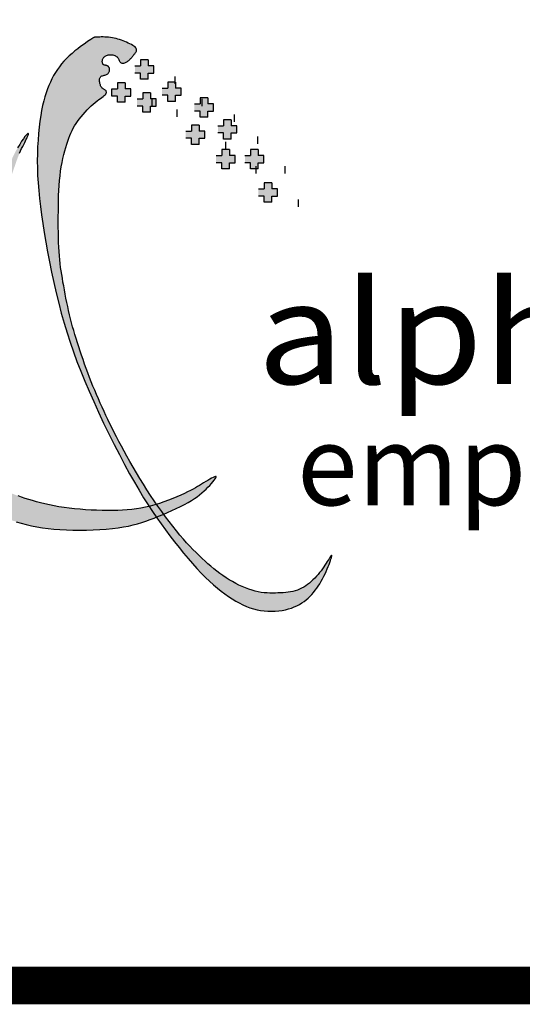
# Model space of a CAD drawing. Units: millimetres. Extents: x -4972 to 821, y 0 to 574.
# Drawn here: x -4797 to -4786, y 10 to 29 of the extents above; entities that cross this region are included whole.
import ezdxf

# ---------------------------------------------------------------- set-up
doc = ezdxf.new("R2010")
doc.units = ezdxf.units.MM
doc.header["$MEASUREMENT"] = 0
doc.layers.add('MEMBRETE', color=7, linetype='CONTINUOUS')
doc.styles.get("Standard").update_dxf_attribs({"font": 'ARIALN.TTF'})

msp = doc.modelspace()

# ---------------------------------------------------------------- hatches: boundary and pattern name
at = {"layer": 'MEMBRETE'}
for points in [[(-4794.932, 27.635), (-4794.9, 27.658), (-4794.87, 27.679), (-4794.845, 27.698), (-4794.823, 27.715), (-4794.806, 27.731), (-4794.793, 27.746), (-4794.786, 27.76), (-4794.782, 27.773), (-4794.782, 27.785), (-4794.784, 27.797), (-4794.789, 27.807), (-4794.796, 27.816), (-4794.804, 27.824), (-4794.814, 27.831), (-4794.823, 27.838), (-4794.833, 27.844), (-4794.851, 27.855), (-4794.87, 27.87), (-4794.886, 27.89), (-4794.9, 27.917), (-4794.91, 27.949), (-4794.916, 27.983), (-4794.919, 28.016), (-4794.917, 28.044), (-4794.909, 28.075), (-4794.889, 28.096), (-4794.866, 28.108), (-4794.842, 28.115), (-4794.826, 28.119), (-4794.81, 28.124), (-4794.794, 28.128), (-4794.78, 28.134), (-4794.766, 28.14), (-4794.755, 28.148), (-4794.745, 28.157), (-4794.738, 28.167), (-4794.731, 28.178), (-4794.726, 28.189), (-4794.723, 28.2), (-4794.721, 28.211), (-4794.719, 28.222), (-4794.719, 28.232), (-4794.719, 28.242), (-4794.721, 28.252), (-4794.723, 28.26), (-4794.726, 28.268), (-4794.729, 28.275), (-4794.733, 28.282), (-4794.737, 28.288), (-4794.742, 28.293), (-4794.748, 28.298), (-4794.754, 28.302), (-4794.76, 28.306), (-4794.766, 28.308), (-4794.773, 28.311), (-4794.78, 28.313), (-4794.787, 28.314), (-4794.792, 28.315), (-4794.819, 28.319), (-4794.841, 28.327), (-4794.856, 28.349), (-4794.863, 28.377), (-4794.863, 28.411), (-4794.853, 28.447), (-4794.836, 28.474), (-4794.816, 28.494), (-4794.788, 28.51), (-4794.755, 28.522), (-4794.719, 28.528), (-4794.681, 28.528), (-4794.643, 28.522), (-4794.607, 28.508), (-4794.576, 28.489), (-4794.553, 28.466), (-4794.538, 28.44), (-4794.528, 28.416), (-4794.522, 28.403), (-4794.516, 28.391), (-4794.508, 28.38), (-4794.499, 28.372), (-4794.489, 28.366), (-4794.476, 28.362), (-4794.462, 28.36), (-4794.448, 28.361), (-4794.432, 28.363), (-4794.417, 28.367), (-4794.401, 28.373), (-4794.386, 28.379), (-4794.372, 28.387), (-4794.359, 28.396), (-4794.346, 28.406), (-4794.334, 28.416), (-4794.322, 28.427), (-4794.31, 28.438), (-4794.299, 28.45), (-4794.289, 28.462), (-4794.278, 28.474), (-4794.268, 28.487), (-4794.257, 28.499), (-4794.247, 28.511), (-4794.237, 28.523), (-4794.228, 28.536), (-4794.218, 28.548), (-4794.209, 28.561), (-4794.2, 28.574), (-4794.192, 28.586), (-4794.185, 28.599), (-4794.181, 28.612), (-4794.179, 28.626), (-4794.18, 28.639), (-4794.186, 28.653), (-4794.196, 28.668), (-4794.212, 28.683), (-4794.232, 28.699), (-4794.256, 28.714), (-4794.283, 28.73), (-4794.313, 28.746), (-4794.345, 28.761), (-4794.379, 28.776), (-4794.413, 28.79), (-4794.448, 28.804), (-4794.483, 28.817), (-4794.518, 28.829), (-4794.554, 28.84), (-4794.59, 28.85), (-4794.626, 28.858), (-4794.663, 28.866), (-4794.701, 28.871), (-4794.739, 28.875), (-4794.777, 28.878), (-4794.814, 28.88), (-4794.849, 28.881), (-4794.883, 28.881), (-4794.913, 28.88), (-4794.94, 28.879), (-4794.963, 28.879), (-4794.981, 28.878), (-4794.994, 28.878), (-4795.004, 28.877), (-4795.011, 28.877), (-4795.016, 28.876), (-4795.02, 28.875), (-4795.023, 28.874), (-4795.027, 28.872), (-4795.031, 28.87), (-4795.037, 28.867), (-4795.046, 28.862), (-4795.058, 28.855), (-4795.074, 28.845), (-4795.095, 28.831), (-4795.123, 28.813), (-4795.157, 28.79), (-4795.198, 28.761), (-4795.245, 28.728), (-4795.297, 28.69), (-4795.352, 28.648), (-4795.409, 28.603), (-4795.467, 28.555), (-4795.523, 28.505), (-4795.578, 28.453), (-4795.628, 28.4), (-4795.675, 28.346), (-4795.719, 28.29), (-4795.759, 28.233), (-4795.797, 28.174), (-4795.833, 28.113), (-4795.866, 28.05), (-4795.897, 27.985), (-4795.927, 27.917), (-4795.955, 27.846), (-4795.982, 27.771), (-4796.007, 27.692), (-4796.03, 27.608), (-4796.052, 27.517), (-4796.072, 27.42), (-4796.09, 27.316), (-4796.106, 27.204), (-4796.121, 27.085), (-4796.134, 26.96), (-4796.144, 26.83), (-4796.152, 26.694), (-4796.157, 26.555), (-4796.158, 26.413), (-4796.157, 26.269), (-4796.152, 26.123), (-4796.143, 25.975), (-4796.131, 25.823), (-4796.116, 25.668), (-4796.097, 25.508), (-4796.075, 25.342), (-4796.049, 25.169), (-4796.02, 24.988), (-4795.988, 24.8), (-4795.953, 24.604), (-4795.915, 24.404), (-4795.873, 24.2), (-4795.829, 23.994), (-4795.782, 23.788), (-4795.732, 23.584), (-4795.68, 23.383), (-4795.624, 23.187), (-4795.566, 22.995), (-4795.505, 22.804), (-4795.439, 22.614), (-4795.369, 22.423), (-4795.294, 22.23), (-4795.214, 22.033), (-4795.127, 21.831), (-4795.035, 21.622), (-4794.938, 21.41), (-4794.837, 21.195), (-4794.733, 20.981), (-4794.629, 20.771), (-4794.524, 20.567), (-4794.421, 20.372), (-4794.321, 20.188), (-4794.225, 20.017), (-4794.132, 19.858), (-4794.042, 19.71), (-4793.953, 19.57), (-4793.932, 19.537), (-4793.912, 19.542), (-4793.82, 19.568), (-4793.782, 19.579), (-4793.828, 19.647), (-4793.902, 19.757), (-4793.975, 19.869), (-4794.046, 19.982), (-4794.116, 20.095), (-4794.184, 20.207), (-4794.249, 20.319), (-4794.312, 20.428), (-4794.372, 20.534), (-4794.429, 20.637), (-4794.482, 20.735), (-4794.533, 20.83), (-4794.58, 20.921), (-4794.626, 21.009), (-4794.669, 21.096), (-4794.711, 21.18), (-4794.751, 21.264), (-4794.79, 21.346), (-4794.829, 21.429), (-4794.867, 21.512), (-4794.905, 21.595), (-4794.942, 21.679), (-4794.978, 21.763), (-4795.014, 21.848), (-4795.05, 21.933), (-4795.084, 22.019), (-4795.119, 22.106), (-4795.152, 22.194), (-4795.185, 22.282), (-4795.217, 22.371), (-4795.247, 22.458), (-4795.277, 22.545), (-4795.306, 22.63), (-4795.334, 22.714), (-4795.36, 22.796), (-4795.385, 22.877), (-4795.409, 22.956), (-4795.432, 23.035), (-4795.454, 23.113), (-4795.475, 23.192), (-4795.495, 23.271), (-4795.515, 23.352), (-4795.534, 23.434), (-4795.552, 23.516), (-4795.57, 23.599), (-4795.587, 23.682), (-4795.603, 23.764), (-4795.618, 23.846), (-4795.633, 23.925), (-4795.647, 24.002), (-4795.659, 24.077), (-4795.671, 24.15), (-4795.683, 24.223), (-4795.693, 24.295), (-4795.702, 24.369), (-4795.71, 24.446), (-4795.717, 24.525), (-4795.724, 24.609), (-4795.729, 24.699), (-4795.733, 24.792), (-4795.736, 24.89), (-4795.738, 24.991), (-4795.74, 25.094), (-4795.74, 25.199), (-4795.74, 25.305), (-4795.739, 25.411), (-4795.738, 25.517), (-4795.736, 25.622), (-4795.733, 25.725), (-4795.728, 25.827), (-4795.722, 25.927), (-4795.715, 26.025), (-4795.706, 26.119), (-4795.694, 26.211), (-4795.681, 26.298), (-4795.666, 26.382), (-4795.649, 26.463), (-4795.631, 26.539), (-4795.612, 26.612), (-4795.592, 26.681), (-4795.572, 26.746), (-4795.551, 26.807), (-4795.531, 26.864), (-4795.51, 26.917), (-4795.488, 26.968), (-4795.465, 27.017), (-4795.441, 27.064), (-4795.415, 27.11), (-4795.387, 27.156), (-4795.356, 27.201), (-4795.322, 27.248), (-4795.286, 27.295), (-4795.247, 27.341), (-4795.207, 27.386), (-4795.166, 27.43), (-4795.125, 27.472), (-4795.084, 27.511), (-4795.044, 27.547), (-4795.005, 27.58), (-4794.967, 27.609)], [(-4793.835, 28.307), (-4793.948, 28.307), (-4793.948, 28.427), (-4794.101, 28.427), (-4794.101, 28.307), (-4794.214, 28.307), (-4794.214, 28.163), (-4794.101, 28.163), (-4794.101, 28.043), (-4793.948, 28.043), (-4793.948, 28.163), (-4793.835, 28.163)], [(-4794.405, 27.706), (-4794.292, 27.706), (-4794.292, 27.851), (-4794.405, 27.851), (-4794.405, 27.971), (-4794.558, 27.971), (-4794.558, 27.851), (-4794.671, 27.851), (-4794.671, 27.706), (-4794.558, 27.706), (-4794.558, 27.586), (-4794.405, 27.586)], [(-4793.293, 27.865), (-4793.406, 27.865), (-4793.406, 27.985), (-4793.558, 27.985), (-4793.558, 27.865), (-4793.672, 27.865), (-4793.672, 27.72), (-4793.558, 27.72), (-4793.558, 27.6), (-4793.406, 27.6), (-4793.406, 27.72), (-4793.293, 27.72)], [(-4793.792, 27.651), (-4793.906, 27.651), (-4793.906, 27.771), (-4794.058, 27.771), (-4794.058, 27.651), (-4794.171, 27.651), (-4794.171, 27.506), (-4794.058, 27.506), (-4794.058, 27.386), (-4793.906, 27.386), (-4793.906, 27.506), (-4793.792, 27.506)], [(-4792.65, 27.551), (-4792.764, 27.551), (-4792.764, 27.671), (-4792.916, 27.671), (-4792.916, 27.551), (-4793.029, 27.551), (-4793.029, 27.407), (-4792.916, 27.407), (-4792.916, 27.286), (-4792.764, 27.286), (-4792.764, 27.407), (-4792.65, 27.407)], [(-4792.822, 27.009), (-4792.935, 27.009), (-4792.935, 27.129), (-4793.087, 27.129), (-4793.087, 27.009), (-4793.201, 27.009), (-4793.201, 26.864), (-4793.087, 26.864), (-4793.087, 26.744), (-4792.935, 26.744), (-4792.935, 26.864), (-4792.822, 26.864)], [(-4792.183, 27.115), (-4792.296, 27.115), (-4792.296, 27.235), (-4792.448, 27.235), (-4792.448, 27.115), (-4792.561, 27.115), (-4792.561, 26.97), (-4792.448, 26.97), (-4792.448, 26.85), (-4792.296, 26.85), (-4792.296, 26.97), (-4792.183, 26.97)], [(-4792.218, 26.522), (-4792.332, 26.522), (-4792.332, 26.642), (-4792.484, 26.642), (-4792.484, 26.522), (-4792.597, 26.522), (-4792.597, 26.378), (-4792.484, 26.378), (-4792.484, 26.257), (-4792.332, 26.257), (-4792.332, 26.378), (-4792.218, 26.378)], [(-4791.643, 26.522), (-4791.757, 26.522), (-4791.757, 26.642), (-4791.909, 26.642), (-4791.909, 26.522), (-4792.022, 26.522), (-4792.022, 26.378), (-4791.909, 26.378), (-4791.909, 26.257), (-4791.757, 26.257), (-4791.757, 26.378), (-4791.643, 26.378)], [(-4791.374, 25.858), (-4791.487, 25.858), (-4791.487, 25.978), (-4791.639, 25.978), (-4791.639, 25.858), (-4791.753, 25.858), (-4791.753, 25.713), (-4791.639, 25.713), (-4791.639, 25.593), (-4791.487, 25.593), (-4791.487, 25.713), (-4791.374, 25.713)], [(-4792.967, 18.586), (-4793.089, 18.71), (-4793.217, 18.848), (-4793.351, 19.006), (-4793.494, 19.185), (-4793.642, 19.381), (-4793.787, 19.322), (-4793.78, 19.312), (-4793.693, 19.189), (-4793.605, 19.069), (-4793.516, 18.951), (-4793.426, 18.834), (-4793.335, 18.719), (-4793.244, 18.607), (-4793.154, 18.5), (-4793.065, 18.397), (-4792.977, 18.299), (-4792.891, 18.208), (-4792.808, 18.124), (-4792.727, 18.046), (-4792.648, 17.974), (-4792.571, 17.909), (-4792.496, 17.848), (-4792.422, 17.793), (-4792.349, 17.742), (-4792.277, 17.695), (-4792.206, 17.653), (-4792.135, 17.614), (-4792.064, 17.578), (-4791.993, 17.547), (-4791.923, 17.52), (-4791.852, 17.498), (-4791.781, 17.479), (-4791.709, 17.465), (-4791.636, 17.455), (-4791.563, 17.45), (-4791.491, 17.448), (-4791.419, 17.451), (-4791.349, 17.457), (-4791.281, 17.467), (-4791.215, 17.479), (-4791.153, 17.495), (-4791.094, 17.514), (-4791.038, 17.535), (-4790.985, 17.559), (-4790.936, 17.585), (-4790.889, 17.614), (-4790.845, 17.645), (-4790.803, 17.677), (-4790.763, 17.712), (-4790.725, 17.748), (-4790.689, 17.785), (-4790.655, 17.825), (-4790.622, 17.866), (-4790.591, 17.908), (-4790.56, 17.952), (-4790.532, 17.998), (-4790.504, 18.046), (-4790.477, 18.095), (-4790.451, 18.145), (-4790.426, 18.195), (-4790.403, 18.244), (-4790.382, 18.292), (-4790.363, 18.339), (-4790.345, 18.382), (-4790.33, 18.421), (-4790.318, 18.457), (-4790.308, 18.487), (-4790.3, 18.513), (-4790.296, 18.534), (-4790.293, 18.55), (-4790.293, 18.559), (-4790.296, 18.563), (-4790.301, 18.561), (-4790.309, 18.553), (-4790.319, 18.538), (-4790.331, 18.52), (-4790.422, 18.374), (-4790.522, 18.233), (-4790.651, 18.085), (-4790.794, 17.96), (-4790.953, 17.872), (-4791.107, 17.833), (-4791.25, 17.818), (-4791.43, 17.811), (-4791.588, 17.813), (-4791.761, 17.834), (-4791.943, 17.885), (-4792.14, 17.968), (-4792.334, 18.075), (-4792.517, 18.199), (-4792.668, 18.317), (-4792.817, 18.445)]]:
    msp.add_hatch(color=150, dxfattribs=at).paths.add_polyline_path(points)
h = msp.add_hatch(color=150, dxfattribs=at)
h.paths.add_polyline_path([(-4797.538, 21.955), (-4797.513, 22.03), (-4797.489, 22.108), (-4797.465, 22.187), (-4797.443, 22.269), (-4797.42, 22.353), (-4797.399, 22.437), (-4797.378, 22.522), (-4797.358, 22.606), (-4797.339, 22.689), (-4797.32, 22.771), (-4797.302, 22.85), (-4797.285, 22.927), (-4797.269, 23.002), (-4797.253, 23.075), (-4797.238, 23.146), (-4797.224, 23.214), (-4797.21, 23.281), (-4797.198, 23.347), (-4797.186, 23.411), (-4797.174, 23.474), (-4797.163, 23.537), (-4797.151, 23.602), (-4797.14, 23.67), (-4797.128, 23.741), (-4797.115, 23.817), (-4797.101, 23.899), (-4797.086, 23.987), (-4797.069, 24.081), (-4797.052, 24.179), (-4797.035, 24.281), (-4797.018, 24.386), (-4797, 24.492), (-4796.984, 24.598), (-4796.968, 24.704), (-4796.952, 24.807), (-4796.938, 24.909), (-4796.924, 25.009), (-4796.91, 25.107), (-4796.895, 25.203), (-4796.881, 25.296), (-4796.865, 25.387), (-4796.848, 25.475), (-4796.83, 25.56), (-4796.811, 25.643), (-4796.79, 25.723), (-4796.769, 25.801), (-4796.747, 25.876), (-4796.725, 25.949), (-4796.703, 26.021), (-4796.681, 26.09), (-4796.659, 26.158), (-4796.638, 26.223), (-4796.616, 26.286), (-4796.595, 26.348), (-4796.575, 26.407), (-4796.554, 26.463), (-4796.533, 26.517), (-4796.512, 26.568), (-4796.491, 26.616), (-4796.47, 26.661), (-4796.449, 26.703), (-4796.429, 26.743), (-4796.41, 26.78), (-4796.393, 26.814), (-4796.377, 26.846), (-4796.363, 26.875), (-4796.351, 26.902), (-4796.343, 26.924), (-4796.337, 26.943), (-4796.335, 26.955), (-4796.338, 26.961), (-4796.346, 26.959), (-4796.359, 26.949), (-4796.378, 26.928), (-4796.404, 26.897), (-4796.435, 26.855), (-4796.47, 26.804), (-4796.509, 26.744), (-4796.55, 26.676), (-4796.591, 26.601), (-4796.633, 26.519), (-4796.673, 26.432), (-4796.711, 26.339), (-4796.748, 26.24), (-4796.783, 26.134), (-4796.817, 26.021), (-4796.851, 25.9), (-4796.886, 25.769), (-4796.922, 25.629), (-4796.958, 25.478), (-4796.997, 25.316), (-4797.038, 25.145), (-4797.08, 24.967), (-4797.123, 24.785), (-4797.166, 24.6), (-4797.21, 24.416), (-4797.255, 24.233), (-4797.299, 24.055), (-4797.343, 23.883), (-4797.386, 23.718), (-4797.43, 23.558), (-4797.473, 23.404), (-4797.516, 23.255), (-4797.559, 23.109), (-4797.602, 22.967), (-4797.646, 22.829), (-4797.69, 22.693), (-4797.735, 22.559), (-4797.781, 22.428), (-4797.828, 22.299), (-4797.876, 22.172), (-4797.926, 22.046), (-4797.978, 21.922), (-4798.032, 21.799), (-4798.088, 21.677), (-4798.147, 21.556), (-4798.207, 21.438), (-4798.269, 21.321), (-4798.333, 21.208), (-4798.398, 21.097), (-4798.464, 20.99), (-4798.499, 20.935), (-4798.483, 20.922), (-4798.394, 20.85), (-4798.312, 20.787), (-4798.241, 20.732), (-4798.178, 20.686), (-4798.176, 20.684), (-4798.123, 20.76), (-4798.06, 20.851), (-4798.003, 20.939), (-4797.951, 21.024), (-4797.905, 21.104), (-4797.864, 21.181), (-4797.826, 21.255), (-4797.791, 21.327), (-4797.76, 21.398), (-4797.729, 21.467), (-4797.701, 21.535), (-4797.672, 21.603), (-4797.644, 21.672), (-4797.617, 21.741), (-4797.59, 21.811), (-4797.564, 21.882)])
h.paths.add_polyline_path([(-4798.599, 20.787), (-4798.531, 20.886), (-4798.499, 20.935), (-4798.58, 20.999), (-4798.683, 21.08), (-4798.789, 21.163), (-4798.898, 21.246), (-4799.008, 21.327), (-4799.118, 21.404), (-4799.225, 21.475), (-4799.331, 21.54), (-4799.435, 21.601), (-4799.538, 21.657), (-4799.639, 21.709), (-4799.741, 21.758), (-4799.841, 21.803), (-4799.942, 21.847), (-4800.043, 21.888), (-4800.144, 21.927), (-4800.246, 21.965), (-4800.348, 22), (-4800.449, 22.033), (-4800.552, 22.064), (-4800.654, 22.092), (-4800.757, 22.118), (-4800.859, 22.142), (-4800.962, 22.163), (-4801.065, 22.182), (-4801.166, 22.198), (-4801.267, 22.211), (-4801.367, 22.222), (-4801.465, 22.229), (-4801.561, 22.233), (-4801.655, 22.235), (-4801.747, 22.232), (-4801.837, 22.227), (-4801.926, 22.217), (-4802.013, 22.202), (-4802.099, 22.184), (-4802.183, 22.16), (-4802.267, 22.131), (-4802.351, 22.096), (-4802.433, 22.057), (-4802.513, 22.012), (-4802.593, 21.962), (-4802.67, 21.908), (-4802.745, 21.849), (-4802.817, 21.786), (-4802.886, 21.719), (-4802.953, 21.648), (-4803.015, 21.574), (-4803.075, 21.498), (-4803.131, 21.421), (-4803.183, 21.344), (-4803.231, 21.266), (-4803.276, 21.191), (-4803.316, 21.117), (-4803.353, 21.046), (-4803.385, 20.977), (-4803.414, 20.908), (-4803.44, 20.84), (-4803.462, 20.771), (-4803.482, 20.699), (-4803.5, 20.624), (-4803.516, 20.545), (-4803.53, 20.46), (-4803.541, 20.371), (-4803.55, 20.277), (-4803.556, 20.179), (-4803.559, 20.076), (-4803.558, 19.97), (-4803.553, 19.86), (-4803.543, 19.747), (-4803.529, 19.631), (-4803.51, 19.514), (-4803.487, 19.397), (-4803.461, 19.281), (-4803.432, 19.168), (-4803.399, 19.06), (-4803.365, 18.957), (-4803.329, 18.862), (-4803.292, 18.775), (-4803.253, 18.696), (-4803.212, 18.624), (-4803.169, 18.557), (-4803.124, 18.494), (-4803.076, 18.435), (-4803.026, 18.378), (-4802.973, 18.321), (-4802.917, 18.265), (-4802.859, 18.21), (-4802.798, 18.155), (-4802.735, 18.103), (-4802.67, 18.053), (-4802.605, 18.006), (-4802.539, 17.963), (-4802.473, 17.924), (-4802.406, 17.89), (-4802.34, 17.861), (-4802.273, 17.836), (-4802.205, 17.816), (-4802.136, 17.8), (-4802.066, 17.788), (-4801.994, 17.78), (-4801.92, 17.776), (-4801.843, 17.775), (-4801.765, 17.777), (-4801.687, 17.783), (-4801.608, 17.791), (-4801.53, 17.801), (-4801.453, 17.814), (-4801.379, 17.829), (-4801.307, 17.846), (-4801.24, 17.864), (-4801.175, 17.885), (-4801.112, 17.908), (-4801.049, 17.933), (-4800.987, 17.961), (-4800.924, 17.992), (-4800.859, 18.027), (-4800.79, 18.065), (-4800.718, 18.108), (-4800.643, 18.154), (-4800.565, 18.204), (-4800.485, 18.256), (-4800.405, 18.312), (-4800.323, 18.369), (-4800.242, 18.429), (-4800.162, 18.49), (-4800.084, 18.553), (-4800.007, 18.617), (-4799.932, 18.682), (-4799.859, 18.747), (-4799.787, 18.813), (-4799.718, 18.879), (-4799.651, 18.945), (-4799.586, 19.01), (-4799.523, 19.076), (-4799.461, 19.141), (-4799.401, 19.206), (-4799.341, 19.271), (-4799.282, 19.338), (-4799.222, 19.405), (-4799.162, 19.474), (-4799.1, 19.544), (-4799.037, 19.617), (-4798.973, 19.691), (-4798.907, 19.768), (-4798.839, 19.847), (-4798.77, 19.929), (-4798.7, 20.013), (-4798.628, 20.1), (-4798.555, 20.19), (-4798.52, 20.234), (-4798.581, 20.28), (-4798.666, 20.347), (-4798.747, 20.413), (-4798.824, 20.477), (-4798.833, 20.484), (-4798.907, 20.396), (-4799, 20.292), (-4799.102, 20.181), (-4799.214, 20.061), (-4799.336, 19.933), (-4799.469, 19.797), (-4799.61, 19.657), (-4799.756, 19.515), (-4799.907, 19.375), (-4800.059, 19.238), (-4800.212, 19.108), (-4800.363, 18.987), (-4800.511, 18.878), (-4800.654, 18.78), (-4800.794, 18.694), (-4800.93, 18.618), (-4801.061, 18.552), (-4801.187, 18.495), (-4801.308, 18.448), (-4801.423, 18.408), (-4801.534, 18.377), (-4801.639, 18.352), (-4801.741, 18.335), (-4801.839, 18.325), (-4801.935, 18.321), (-4802.03, 18.322), (-4802.124, 18.33), (-4802.218, 18.343), (-4802.312, 18.361), (-4802.406, 18.383), (-4802.499, 18.41), (-4802.588, 18.44), (-4802.674, 18.473), (-4802.754, 18.508), (-4802.828, 18.546), (-4802.894, 18.585), (-4802.952, 18.626), (-4803.002, 18.668), (-4803.046, 18.712), (-4803.085, 18.76), (-4803.119, 18.811), (-4803.151, 18.865), (-4803.181, 18.925), (-4803.21, 18.989), (-4803.241, 19.06), (-4803.271, 19.136), (-4803.301, 19.217), (-4803.33, 19.304), (-4803.356, 19.395), (-4803.381, 19.491), (-4803.402, 19.591), (-4803.42, 19.695), (-4803.433, 19.803), (-4803.442, 19.914), (-4803.447, 20.025), (-4803.448, 20.137), (-4803.444, 20.246), (-4803.437, 20.353), (-4803.426, 20.455), (-4803.411, 20.552), (-4803.393, 20.641), (-4803.37, 20.724), (-4803.344, 20.802), (-4803.312, 20.874), (-4803.276, 20.943), (-4803.234, 21.007), (-4803.187, 21.07), (-4803.134, 21.13), (-4803.074, 21.189), (-4803.008, 21.247), (-4802.936, 21.302), (-4802.858, 21.355), (-4802.774, 21.404), (-4802.684, 21.45), (-4802.588, 21.492), (-4802.487, 21.529), (-4802.38, 21.56), (-4802.268, 21.587), (-4802.15, 21.608), (-4802.028, 21.624), (-4801.901, 21.635), (-4801.769, 21.64), (-4801.632, 21.64), (-4801.491, 21.635), (-4801.347, 21.625), (-4801.199, 21.609), (-4801.05, 21.588), (-4800.9, 21.563), (-4800.75, 21.532), (-4800.603, 21.496), (-4800.459, 21.456), (-4800.319, 21.411), (-4800.184, 21.361), (-4800.056, 21.307), (-4799.933, 21.251), (-4799.817, 21.193), (-4799.708, 21.133), (-4799.607, 21.074), (-4799.512, 21.016), (-4799.426, 20.959), (-4799.348, 20.905), (-4799.277, 20.853), (-4799.21, 20.802), (-4799.147, 20.751), (-4799.086, 20.7), (-4799.024, 20.648), (-4798.961, 20.594), (-4798.895, 20.537), (-4798.833, 20.484), (-4798.822, 20.497), (-4798.744, 20.594), (-4798.67, 20.69)])
h.paths.add_polyline_path([(-4798.666, 20.347), (-4798.581, 20.28), (-4798.52, 20.234), (-4798.481, 20.283), (-4798.406, 20.378), (-4798.332, 20.474), (-4798.26, 20.57), (-4798.19, 20.666), (-4798.176, 20.684), (-4798.241, 20.732), (-4798.312, 20.787), (-4798.394, 20.85), (-4798.483, 20.922), (-4798.499, 20.935), (-4798.531, 20.886), (-4798.599, 20.787), (-4798.67, 20.69), (-4798.744, 20.594), (-4798.822, 20.497), (-4798.833, 20.484), (-4798.824, 20.477), (-4798.747, 20.413)])
h.paths.add_polyline_path([(-4797.729, 20.381), (-4797.784, 20.419), (-4797.837, 20.455), (-4797.887, 20.489), (-4797.934, 20.52), (-4797.979, 20.549), (-4798.024, 20.579), (-4798.072, 20.611), (-4798.122, 20.646), (-4798.176, 20.684), (-4798.19, 20.666), (-4798.26, 20.57), (-4798.332, 20.474), (-4798.406, 20.378), (-4798.481, 20.283), (-4798.52, 20.234), (-4798.49, 20.211), (-4798.394, 20.141), (-4798.294, 20.071), (-4798.189, 20.002), (-4798.079, 19.934), (-4797.966, 19.867), (-4797.85, 19.802), (-4797.734, 19.739), (-4797.617, 19.679), (-4797.5, 19.62), (-4797.387, 19.565), (-4797.276, 19.512), (-4797.169, 19.463), (-4797.067, 19.417), (-4796.966, 19.374), (-4796.868, 19.334), (-4796.771, 19.297), (-4796.674, 19.263), (-4796.577, 19.231), (-4796.478, 19.202), (-4796.377, 19.176), (-4796.274, 19.152), (-4796.168, 19.131), (-4796.058, 19.112), (-4795.945, 19.096), (-4795.828, 19.084), (-4795.707, 19.074), (-4795.58, 19.067), (-4795.45, 19.063), (-4795.316, 19.061), (-4795.181, 19.063), (-4795.046, 19.068), (-4794.913, 19.075), (-4794.785, 19.084), (-4794.662, 19.096), (-4794.547, 19.111), (-4794.44, 19.127), (-4794.342, 19.146), (-4794.25, 19.167), (-4794.162, 19.19), (-4794.078, 19.216), (-4793.995, 19.243), (-4793.913, 19.273), (-4793.829, 19.305), (-4793.787, 19.322), (-4793.866, 19.438), (-4793.932, 19.537), (-4794.003, 19.52), (-4794.093, 19.502), (-4794.184, 19.488), (-4794.274, 19.476), (-4794.366, 19.467), (-4794.46, 19.461), (-4794.556, 19.457), (-4794.656, 19.455), (-4794.76, 19.455), (-4794.867, 19.456), (-4794.976, 19.459), (-4795.086, 19.464), (-4795.197, 19.47), (-4795.307, 19.479), (-4795.416, 19.489), (-4795.523, 19.501), (-4795.626, 19.515), (-4795.727, 19.531), (-4795.823, 19.548), (-4795.917, 19.567), (-4796.007, 19.587), (-4796.093, 19.608), (-4796.176, 19.629), (-4796.255, 19.651), (-4796.33, 19.674), (-4796.402, 19.697), (-4796.472, 19.72), (-4796.541, 19.745), (-4796.609, 19.771), (-4796.677, 19.799), (-4796.745, 19.828), (-4796.815, 19.86), (-4796.888, 19.894), (-4796.962, 19.929), (-4797.037, 19.967), (-4797.112, 20.006), (-4797.188, 20.046), (-4797.262, 20.088), (-4797.336, 20.13), (-4797.408, 20.172), (-4797.477, 20.215), (-4797.544, 20.258), (-4797.608, 20.3), (-4797.67, 20.341)])
h = msp.add_hatch(color=150, dxfattribs=at)
h.paths.add_polyline_path([(-4793.307, 19.532), (-4793.229, 19.573), (-4793.156, 19.613), (-4793.089, 19.652), (-4793.029, 19.691), (-4792.974, 19.73), (-4792.924, 19.768), (-4792.878, 19.806), (-4792.836, 19.844), (-4792.797, 19.882), (-4792.759, 19.919), (-4792.724, 19.956), (-4792.69, 19.992), (-4792.66, 20.026), (-4792.635, 20.056), (-4792.615, 20.083), (-4792.601, 20.105), (-4792.595, 20.121), (-4792.598, 20.13), (-4792.609, 20.131), (-4792.629, 20.125), (-4792.655, 20.114), (-4792.688, 20.097), (-4792.724, 20.077), (-4792.763, 20.055), (-4792.804, 20.03), (-4792.845, 20.005), (-4792.885, 19.98), (-4792.925, 19.956), (-4792.966, 19.931), (-4793.01, 19.906), (-4793.056, 19.88), (-4793.108, 19.853), (-4793.164, 19.824), (-4793.228, 19.794), (-4793.298, 19.762), (-4793.376, 19.728), (-4793.458, 19.694), (-4793.545, 19.66), (-4793.635, 19.628), (-4793.727, 19.596), (-4793.782, 19.579), (-4793.754, 19.539), (-4793.679, 19.434), (-4793.641, 19.381), (-4793.565, 19.414), (-4793.477, 19.452), (-4793.39, 19.492)])
h.paths.add_polyline_path([(-4793.787, 19.322), (-4793.742, 19.34), (-4793.654, 19.376), (-4793.641, 19.381), (-4793.679, 19.434), (-4793.754, 19.539), (-4793.782, 19.579), (-4793.82, 19.568), (-4793.912, 19.542), (-4793.932, 19.537), (-4793.866, 19.438)])

# ---------------------------------------------------------------- linework, layer by layer
at = {"layer": 'MEMBRETE', "color": 150}
for p, q in [((-4794.101, 28.427), (-4794.101, 28.307)), ((-4793.948, 28.427), (-4794.101, 28.427)), ((-4793.948, 28.427), (-4793.948, 28.307)), ((-4794.214, 28.307), (-4794.101, 28.307)), ((-4793.835, 28.307), (-4793.948, 28.307)), ((-4793.835, 28.163), (-4793.835, 28.307)), ((-4794.101, 28.163), (-4794.214, 28.163)), ((-4794.101, 28.043), (-4794.101, 28.163)), ((-4793.948, 28.043), (-4794.101, 28.043)), ((-4793.948, 28.043), (-4793.948, 28.163)), ((-4793.948, 28.163), (-4793.835, 28.163)), ((-4793.415, 27.949), (-4793.415, 28.093)), ((-4794.671, 27.706), (-4794.671, 27.851)), ((-4794.671, 27.851), (-4794.558, 27.851)), ((-4794.558, 27.971), (-4794.558, 27.851)), ((-4794.405, 27.971), (-4794.558, 27.971)), ((-4794.405, 27.971), (-4794.405, 27.851)), ((-4794.292, 27.851), (-4794.405, 27.851)), ((-4794.292, 27.706), (-4794.292, 27.851)), ((-4793.672, 27.865), (-4793.558, 27.865)), ((-4793.558, 27.985), (-4793.558, 27.865)), ((-4793.406, 27.985), (-4793.558, 27.985)), ((-4793.406, 27.985), (-4793.406, 27.865)), ((-4793.293, 27.865), (-4793.406, 27.865)), ((-4793.293, 27.72), (-4793.293, 27.865)), ((-4794.558, 27.706), (-4794.671, 27.706)), ((-4794.558, 27.586), (-4794.558, 27.706)), ((-4794.405, 27.586), (-4794.405, 27.706)), ((-4794.405, 27.706), (-4794.292, 27.706)), ((-4794.171, 27.651), (-4794.058, 27.651)), ((-4794.058, 27.771), (-4794.058, 27.651)), ((-4793.906, 27.771), (-4794.058, 27.771)), ((-4793.906, 27.771), (-4793.906, 27.651)), ((-4793.792, 27.651), (-4793.906, 27.651)), ((-4793.871, 27.492), (-4793.871, 27.637)), ((-4793.792, 27.506), (-4793.792, 27.651)), ((-4793.558, 27.72), (-4793.672, 27.72)), ((-4793.558, 27.6), (-4793.558, 27.72)), ((-4793.406, 27.6), (-4793.406, 27.72)), ((-4793.406, 27.72), (-4793.293, 27.72)), ((-4792.916, 27.671), (-4792.916, 27.551)), ((-4792.764, 27.671), (-4792.916, 27.671)), ((-4792.872, 27.506), (-4792.872, 27.651)), ((-4792.764, 27.671), (-4792.764, 27.551)), ((-4794.405, 27.586), (-4794.558, 27.586)), ((-4794.058, 27.506), (-4794.171, 27.506)), ((-4794.058, 27.386), (-4794.058, 27.506)), ((-4793.906, 27.386), (-4793.906, 27.506)), ((-4793.906, 27.506), (-4793.792, 27.506)), ((-4793.406, 27.6), (-4793.558, 27.6)), ((-4793.029, 27.551), (-4792.916, 27.551)), ((-4792.65, 27.551), (-4792.764, 27.551)), ((-4792.65, 27.407), (-4792.65, 27.551)), ((-4793.906, 27.386), (-4794.058, 27.386)), ((-4793.372, 27.292), (-4793.372, 27.437)), ((-4792.916, 27.407), (-4793.029, 27.407)), ((-4792.916, 27.286), (-4792.916, 27.407)), ((-4792.764, 27.286), (-4792.916, 27.286)), ((-4792.764, 27.286), (-4792.764, 27.407)), ((-4792.764, 27.407), (-4792.65, 27.407)), ((-4792.23, 27.193), (-4792.23, 27.337)), ((-4793.087, 27.129), (-4793.087, 27.009)), ((-4792.935, 27.129), (-4793.087, 27.129)), ((-4792.935, 27.129), (-4792.935, 27.009)), ((-4792.561, 27.115), (-4792.448, 27.115)), ((-4792.448, 27.235), (-4792.448, 27.115)), ((-4792.296, 27.235), (-4792.448, 27.235)), ((-4792.296, 27.235), (-4792.296, 27.115)), ((-4792.183, 27.115), (-4792.296, 27.115)), ((-4792.183, 26.97), (-4792.183, 27.115)), ((-4793.201, 27.009), (-4793.087, 27.009)), ((-4793.087, 26.864), (-4793.201, 26.864)), ((-4793.087, 26.744), (-4793.087, 26.864)), ((-4792.822, 27.009), (-4792.935, 27.009)), ((-4792.935, 26.744), (-4792.935, 26.864)), ((-4792.935, 26.864), (-4792.822, 26.864)), ((-4792.822, 26.864), (-4792.822, 27.009)), ((-4792.448, 26.97), (-4792.561, 26.97)), ((-4792.448, 26.85), (-4792.448, 26.97)), ((-4792.296, 26.85), (-4792.296, 26.97)), ((-4792.296, 26.97), (-4792.183, 26.97)), ((-4791.762, 26.756), (-4791.762, 26.901)), ((-4792.935, 26.744), (-4793.087, 26.744)), ((-4792.296, 26.85), (-4792.448, 26.85)), ((-4792.401, 26.65), (-4792.401, 26.795)), ((-4792.597, 26.522), (-4792.484, 26.522)), ((-4792.484, 26.642), (-4792.484, 26.522)), ((-4792.332, 26.642), (-4792.484, 26.642)), ((-4792.332, 26.642), (-4792.332, 26.522)), ((-4792.218, 26.522), (-4792.332, 26.522)), ((-4792.218, 26.378), (-4792.218, 26.522)), ((-4792.022, 26.522), (-4791.909, 26.522)), ((-4791.909, 26.642), (-4791.909, 26.522)), ((-4791.757, 26.642), (-4791.909, 26.642)), ((-4791.757, 26.642), (-4791.757, 26.522)), ((-4791.643, 26.522), (-4791.757, 26.522)), ((-4791.643, 26.378), (-4791.643, 26.522)), ((-4792.484, 26.378), (-4792.597, 26.378)), ((-4792.484, 26.257), (-4792.484, 26.378)), ((-4792.332, 26.257), (-4792.332, 26.378)), ((-4792.332, 26.378), (-4792.218, 26.378)), ((-4791.909, 26.378), (-4792.022, 26.378)), ((-4791.909, 26.257), (-4791.909, 26.378)), ((-4791.798, 26.164), (-4791.798, 26.308)), ((-4791.757, 26.257), (-4791.757, 26.378)), ((-4791.757, 26.378), (-4791.643, 26.378)), ((-4791.223, 26.164), (-4791.223, 26.308)), ((-4792.332, 26.257), (-4792.484, 26.257)), ((-4791.757, 26.257), (-4791.909, 26.257)), ((-4791.639, 25.978), (-4791.639, 25.858)), ((-4791.487, 25.978), (-4791.639, 25.978)), ((-4791.487, 25.978), (-4791.487, 25.858)), ((-4791.753, 25.858), (-4791.639, 25.858)), ((-4791.639, 25.713), (-4791.753, 25.713)), ((-4791.639, 25.593), (-4791.639, 25.713)), ((-4791.374, 25.858), (-4791.487, 25.858)), ((-4791.487, 25.593), (-4791.487, 25.713)), ((-4791.487, 25.713), (-4791.374, 25.713)), ((-4791.374, 25.713), (-4791.374, 25.858)), ((-4791.487, 25.593), (-4791.639, 25.593)), ((-4790.953, 25.499), (-4790.953, 25.644))]:
    msp.add_line(p, q, dxfattribs=at)
at = {"layer": 'MEMBRETE', "color": 7, "const_width": 0.75, "flags": 128}
msp.add_lwpolyline([(-4968.833, 10), (-4199.333, 10), (-4199.333, 564), (-4968.833, 564)], close=True, dxfattribs=at)
at = {"layer": 'MEMBRETE'}
msp.add_lwpolyline([(-4968.833, 10), (-4199.333, 10), (-4199.333, 33.881), (-4968.833, 33.881)], close=True, dxfattribs=at)
at = {"layer": 'MEMBRETE', "color": 150}
msp.add_lwpolyline([(-4795.157, 28.79), (-4795.198, 28.761), (-4795.245, 28.728), (-4795.297, 28.69), (-4795.352, 28.648), (-4795.409, 28.603), (-4795.467, 28.555), (-4795.523, 28.505), (-4795.578, 28.453), (-4795.628, 28.4), (-4795.675, 28.346), (-4795.719, 28.29), (-4795.759, 28.233), (-4795.797, 28.174), (-4795.833, 28.113), (-4795.866, 28.05), (-4795.897, 27.985), (-4795.927, 27.917), (-4795.955, 27.846), (-4795.982, 27.771), (-4796.007, 27.692), (-4796.03, 27.608), (-4796.052, 27.517), (-4796.072, 27.42), (-4796.09, 27.316), (-4796.106, 27.204), (-4796.121, 27.085), (-4796.134, 26.96), (-4796.144, 26.83), (-4796.152, 26.694), (-4796.157, 26.555), (-4796.158, 26.413), (-4796.157, 26.269), (-4796.152, 26.123), (-4796.143, 25.975), (-4796.131, 25.823), (-4796.116, 25.668), (-4796.097, 25.508), (-4796.075, 25.342), (-4796.049, 25.169), (-4796.02, 24.988), (-4795.988, 24.8), (-4795.953, 24.604), (-4795.915, 24.404), (-4795.873, 24.2), (-4795.829, 23.994), (-4795.782, 23.788), (-4795.732, 23.584), (-4795.68, 23.383), (-4795.624, 23.187), (-4795.566, 22.995), (-4795.505, 22.804), (-4795.439, 22.614), (-4795.369, 22.423), (-4795.294, 22.23), (-4795.214, 22.033), (-4795.127, 21.831), (-4795.035, 21.622), (-4794.938, 21.41), (-4794.837, 21.195), (-4794.733, 20.981), (-4794.629, 20.771), (-4794.524, 20.567), (-4794.421, 20.372), (-4794.321, 20.188), (-4794.225, 20.017), (-4794.132, 19.858), (-4794.042, 19.71), (-4793.953, 19.57), (-4793.866, 19.438), (-4793.78, 19.312), (-4793.693, 19.189), (-4793.605, 19.069), (-4793.516, 18.951), (-4793.426, 18.834), (-4793.335, 18.719), (-4793.244, 18.607), (-4793.154, 18.5), (-4793.065, 18.397), (-4792.977, 18.299), (-4792.891, 18.208), (-4792.808, 18.124), (-4792.727, 18.046), (-4792.648, 17.974), (-4792.571, 17.909), (-4792.496, 17.848), (-4792.422, 17.793), (-4792.349, 17.742), (-4792.277, 17.695), (-4792.206, 17.653), (-4792.135, 17.614), (-4792.064, 17.578), (-4791.993, 17.547), (-4791.923, 17.52), (-4791.852, 17.498), (-4791.781, 17.479), (-4791.709, 17.465), (-4791.636, 17.455), (-4791.563, 17.45), (-4791.491, 17.448), (-4791.419, 17.451), (-4791.349, 17.457), (-4791.281, 17.467), (-4791.215, 17.479), (-4791.153, 17.495), (-4791.094, 17.514), (-4791.038, 17.535), (-4790.985, 17.559), (-4790.936, 17.585), (-4790.889, 17.614), (-4790.845, 17.645), (-4790.803, 17.677), (-4790.763, 17.712), (-4790.725, 17.748), (-4790.689, 17.785), (-4790.655, 17.825), (-4790.622, 17.866), (-4790.591, 17.908), (-4790.56, 17.952), (-4790.532, 17.998), (-4790.504, 18.046), (-4790.477, 18.095), (-4790.451, 18.145), (-4790.426, 18.195), (-4790.403, 18.244), (-4790.382, 18.292), (-4790.363, 18.339), (-4790.345, 18.382), (-4790.33, 18.421), (-4790.318, 18.457), (-4790.308, 18.487), (-4790.3, 18.513), (-4790.296, 18.534), (-4790.293, 18.55), (-4790.293, 18.559), (-4790.296, 18.563), (-4790.301, 18.561), (-4790.309, 18.553), (-4790.319, 18.538), (-4790.332, 18.519), (-4790.347, 18.495), (-4790.364, 18.468), (-4790.383, 18.437), (-4790.404, 18.404), (-4790.427, 18.369), (-4790.452, 18.332), (-4790.478, 18.295), (-4790.506, 18.257), (-4790.536, 18.22), (-4790.566, 18.182), (-4790.599, 18.145), (-4790.632, 18.109), (-4790.666, 18.074), (-4790.701, 18.041), (-4790.737, 18.01), (-4790.774, 17.98), (-4790.812, 17.953), (-4790.851, 17.928), (-4790.892, 17.906), (-4790.934, 17.886), (-4790.976, 17.869), (-4791.021, 17.855), (-4791.066, 17.844), (-4791.113, 17.835), (-4791.161, 17.828), (-4791.21, 17.822), (-4791.26, 17.818), (-4791.311, 17.816), (-4791.364, 17.813), (-4791.416, 17.812), (-4791.47, 17.811), (-4791.525, 17.812), (-4791.582, 17.814), (-4791.639, 17.819), (-4791.697, 17.826), (-4791.757, 17.836), (-4791.819, 17.85), (-4791.881, 17.867), (-4791.945, 17.889), (-4792.01, 17.913), (-4792.075, 17.941), (-4792.141, 17.971), (-4792.206, 18.004), (-4792.27, 18.04), (-4792.334, 18.078), (-4792.397, 18.117), (-4792.459, 18.159), (-4792.52, 18.202), (-4792.58, 18.248), (-4792.639, 18.295), (-4792.699, 18.344), (-4792.758, 18.394), (-4792.817, 18.447), (-4792.876, 18.501), (-4792.936, 18.557), (-4792.996, 18.616), (-4793.057, 18.677), (-4793.12, 18.743), (-4793.184, 18.812), (-4793.249, 18.887), (-4793.317, 18.966), (-4793.387, 19.05), (-4793.458, 19.14), (-4793.531, 19.234), (-4793.605, 19.332), (-4793.679, 19.434), (-4793.754, 19.539), (-4793.828, 19.647), (-4793.902, 19.757), (-4793.975, 19.869), (-4794.046, 19.982), (-4794.116, 20.095), (-4794.184, 20.207), (-4794.249, 20.319), (-4794.312, 20.428), (-4794.372, 20.534), (-4794.429, 20.637), (-4794.482, 20.735), (-4794.533, 20.83), (-4794.58, 20.921), (-4794.626, 21.009), (-4794.669, 21.096), (-4794.711, 21.18), (-4794.751, 21.264), (-4794.79, 21.346), (-4794.829, 21.429), (-4794.867, 21.512), (-4794.905, 21.595), (-4794.942, 21.679), (-4794.978, 21.763), (-4795.014, 21.848), (-4795.05, 21.933), (-4795.084, 22.019), (-4795.119, 22.106), (-4795.152, 22.194), (-4795.185, 22.282), (-4795.217, 22.371), (-4795.247, 22.458), (-4795.277, 22.545), (-4795.306, 22.63), (-4795.334, 22.714), (-4795.36, 22.796), (-4795.385, 22.877), (-4795.409, 22.956), (-4795.432, 23.035), (-4795.454, 23.113), (-4795.475, 23.192), (-4795.495, 23.271), (-4795.515, 23.352), (-4795.534, 23.434), (-4795.552, 23.516), (-4795.57, 23.599), (-4795.587, 23.682), (-4795.603, 23.764), (-4795.618, 23.846), (-4795.633, 23.925), (-4795.647, 24.002), (-4795.659, 24.077), (-4795.671, 24.15), (-4795.683, 24.223), (-4795.693, 24.295), (-4795.702, 24.369), (-4795.71, 24.446), (-4795.717, 24.525), (-4795.724, 24.609), (-4795.729, 24.699), (-4795.733, 24.792), (-4795.736, 24.89), (-4795.738, 24.991), (-4795.74, 25.094), (-4795.74, 25.199), (-4795.74, 25.305), (-4795.739, 25.411), (-4795.738, 25.517), (-4795.736, 25.622), (-4795.733, 25.725), (-4795.728, 25.827), (-4795.722, 25.927), (-4795.715, 26.025), (-4795.706, 26.119), (-4795.694, 26.211), (-4795.681, 26.298), (-4795.666, 26.382), (-4795.649, 26.463), (-4795.631, 26.539), (-4795.612, 26.612), (-4795.592, 26.681), (-4795.572, 26.746), (-4795.551, 26.807), (-4795.531, 26.864), (-4795.51, 26.917), (-4795.488, 26.968), (-4795.465, 27.017), (-4795.441, 27.064), (-4795.415, 27.11), (-4795.387, 27.156), (-4795.356, 27.201), (-4795.322, 27.248), (-4795.286, 27.295), (-4795.247, 27.341), (-4795.207, 27.386), (-4795.166, 27.43), (-4795.125, 27.472), (-4795.084, 27.511), (-4795.044, 27.547), (-4795.005, 27.58), (-4794.967, 27.609), (-4794.932, 27.635), (-4794.9, 27.658), (-4794.87, 27.679), (-4794.845, 27.698), (-4794.823, 27.715), (-4794.806, 27.731), (-4794.793, 27.746), (-4794.786, 27.76), (-4794.782, 27.773), (-4794.782, 27.785), (-4794.784, 27.797), (-4794.789, 27.807), (-4794.796, 27.816), (-4794.804, 27.824), (-4794.814, 27.831), (-4794.823, 27.838), (-4794.833, 27.844), (-4794.844, 27.851), (-4794.854, 27.858), (-4794.864, 27.865), (-4794.873, 27.874), (-4794.882, 27.885), (-4794.89, 27.897), (-4794.897, 27.911), (-4794.902, 27.926), (-4794.907, 27.942), (-4794.911, 27.958), (-4794.914, 27.975), (-4794.917, 27.992), (-4794.918, 28.007), (-4794.918, 28.023), (-4794.918, 28.037), (-4794.916, 28.05), (-4794.913, 28.062), (-4794.908, 28.073), (-4794.902, 28.083), (-4794.893, 28.092), (-4794.883, 28.099), (-4794.871, 28.105), (-4794.857, 28.11), (-4794.842, 28.115), (-4794.826, 28.119), (-4794.81, 28.124), (-4794.794, 28.128), (-4794.78, 28.134), (-4794.766, 28.14), (-4794.755, 28.148), (-4794.745, 28.157), (-4794.738, 28.167), (-4794.731, 28.178), (-4794.726, 28.189), (-4794.723, 28.2), (-4794.721, 28.211), (-4794.719, 28.222), (-4794.719, 28.232), (-4794.719, 28.242), (-4794.721, 28.252), (-4794.723, 28.26), (-4794.726, 28.268), (-4794.729, 28.275), (-4794.733, 28.282), (-4794.737, 28.288), (-4794.742, 28.293), (-4794.748, 28.298), (-4794.754, 28.302), (-4794.76, 28.306), (-4794.766, 28.308), (-4794.773, 28.311), (-4794.78, 28.313), (-4794.787, 28.314), (-4794.795, 28.316), (-4794.802, 28.317), (-4794.809, 28.318), (-4794.817, 28.319), (-4794.824, 28.321), (-4794.83, 28.324), (-4794.836, 28.327), (-4794.842, 28.331), (-4794.847, 28.336), (-4794.852, 28.343), (-4794.855, 28.35), (-4794.858, 28.359), (-4794.861, 28.368), (-4794.862, 28.377), (-4794.863, 28.388), (-4794.863, 28.399), (-4794.862, 28.41), (-4794.86, 28.422), (-4794.857, 28.434), (-4794.852, 28.445), (-4794.847, 28.457), (-4794.84, 28.468), (-4794.831, 28.479), (-4794.821, 28.489), (-4794.809, 28.498), (-4794.795, 28.506), (-4794.78, 28.513), (-4794.763, 28.519), (-4794.746, 28.523), (-4794.728, 28.527), (-4794.709, 28.528), (-4794.69, 28.528), (-4794.671, 28.527), (-4794.652, 28.523), (-4794.634, 28.518), (-4794.616, 28.512), (-4794.599, 28.504), (-4794.584, 28.494), (-4794.57, 28.483), (-4794.558, 28.471), (-4794.549, 28.458), (-4794.541, 28.444), (-4794.534, 28.43), (-4794.528, 28.416), (-4794.522, 28.403), (-4794.516, 28.391), (-4794.508, 28.38), (-4794.499, 28.372), (-4794.489, 28.366), (-4794.476, 28.362), (-4794.462, 28.36), (-4794.448, 28.361), (-4794.432, 28.363), (-4794.417, 28.367), (-4794.401, 28.373), (-4794.386, 28.379), (-4794.372, 28.387), (-4794.359, 28.396), (-4794.346, 28.406), (-4794.334, 28.416), (-4794.322, 28.427), (-4794.31, 28.438), (-4794.299, 28.45), (-4794.289, 28.462), (-4794.278, 28.474), (-4794.268, 28.487), (-4794.257, 28.499), (-4794.247, 28.511), (-4794.237, 28.523), (-4794.228, 28.536), (-4794.218, 28.548), (-4794.209, 28.561), (-4794.2, 28.574), (-4794.192, 28.586), (-4794.185, 28.599), (-4794.181, 28.612), (-4794.179, 28.626), (-4794.18, 28.639), (-4794.186, 28.653), (-4794.196, 28.668), (-4794.212, 28.683), (-4794.232, 28.699), (-4794.256, 28.714), (-4794.283, 28.73), (-4794.313, 28.746), (-4794.345, 28.761), (-4794.379, 28.776), (-4794.413, 28.79), (-4794.448, 28.804), (-4794.483, 28.817), (-4794.518, 28.829), (-4794.554, 28.84), (-4794.59, 28.85), (-4794.626, 28.858), (-4794.663, 28.866), (-4794.701, 28.871), (-4794.739, 28.875), (-4794.777, 28.878), (-4794.814, 28.88), (-4794.849, 28.881), (-4794.883, 28.881), (-4794.913, 28.88), (-4794.94, 28.879), (-4794.963, 28.879), (-4794.981, 28.878), (-4794.994, 28.878), (-4795.004, 28.877), (-4795.011, 28.877), (-4795.016, 28.876), (-4795.02, 28.875), (-4795.023, 28.874), (-4795.027, 28.872), (-4795.031, 28.87), (-4795.037, 28.867), (-4795.046, 28.862), (-4795.058, 28.855), (-4795.074, 28.845), (-4795.095, 28.831), (-4795.123, 28.813)], close=True, dxfattribs=at)
for points in [[(-4796.512, 26.568), (-4796.491, 26.616), (-4796.47, 26.661), (-4796.449, 26.703), (-4796.429, 26.743), (-4796.41, 26.78), (-4796.393, 26.814), (-4796.377, 26.846), (-4796.363, 26.875), (-4796.351, 26.902), (-4796.343, 26.924), (-4796.337, 26.943), (-4796.335, 26.955), (-4796.338, 26.961), (-4796.346, 26.959), (-4796.359, 26.949), (-4796.378, 26.928), (-4796.404, 26.897), (-4796.435, 26.855), (-4796.47, 26.804), (-4796.509, 26.744), (-4796.55, 26.676)], [(-4796.577, 19.231), (-4796.478, 19.202), (-4796.377, 19.176), (-4796.274, 19.152), (-4796.168, 19.131), (-4796.058, 19.112), (-4795.945, 19.096), (-4795.828, 19.084), (-4795.707, 19.074), (-4795.58, 19.067), (-4795.45, 19.063), (-4795.316, 19.061), (-4795.181, 19.063), (-4795.046, 19.068), (-4794.913, 19.075), (-4794.785, 19.084), (-4794.662, 19.096), (-4794.547, 19.111), (-4794.44, 19.127), (-4794.342, 19.146), (-4794.25, 19.167), (-4794.162, 19.19), (-4794.078, 19.216), (-4793.995, 19.243), (-4793.913, 19.273), (-4793.829, 19.305), (-4793.742, 19.34), (-4793.654, 19.376), (-4793.565, 19.414), (-4793.477, 19.452), (-4793.39, 19.492), (-4793.307, 19.532), (-4793.229, 19.573), (-4793.156, 19.613), (-4793.089, 19.652), (-4793.029, 19.691), (-4792.974, 19.73), (-4792.924, 19.768), (-4792.878, 19.806), (-4792.836, 19.844), (-4792.797, 19.882), (-4792.759, 19.919), (-4792.724, 19.956), (-4792.69, 19.992), (-4792.66, 20.026), (-4792.635, 20.056), (-4792.615, 20.083), (-4792.601, 20.105), (-4792.595, 20.121), (-4792.598, 20.13), (-4792.609, 20.131), (-4792.629, 20.125), (-4792.655, 20.114), (-4792.688, 20.097), (-4792.724, 20.077), (-4792.763, 20.055), (-4792.804, 20.03), (-4792.845, 20.005), (-4792.885, 19.98), (-4792.925, 19.956), (-4792.966, 19.931), (-4793.01, 19.906), (-4793.056, 19.88), (-4793.108, 19.853), (-4793.164, 19.824), (-4793.228, 19.794), (-4793.298, 19.762), (-4793.376, 19.728), (-4793.458, 19.694), (-4793.545, 19.66), (-4793.635, 19.628), (-4793.727, 19.596), (-4793.82, 19.568), (-4793.912, 19.542), (-4794.003, 19.52), (-4794.093, 19.502), (-4794.184, 19.488), (-4794.274, 19.476), (-4794.366, 19.467), (-4794.46, 19.461), (-4794.556, 19.457), (-4794.656, 19.455), (-4794.76, 19.455), (-4794.867, 19.456), (-4794.976, 19.459), (-4795.086, 19.464), (-4795.197, 19.47), (-4795.307, 19.479), (-4795.416, 19.489), (-4795.523, 19.501), (-4795.626, 19.515), (-4795.727, 19.531), (-4795.823, 19.548), (-4795.917, 19.567), (-4796.007, 19.587), (-4796.093, 19.608), (-4796.176, 19.629), (-4796.255, 19.651), (-4796.33, 19.674), (-4796.402, 19.697), (-4796.472, 19.72), (-4796.541, 19.745)]]:
    msp.add_lwpolyline(points, dxfattribs=at)

# ---------------------------------------------------------------- texts
at = {"layer": 'MEMBRETE', "color": 150, "insert": (-4791.776, 24.015), "char_height": 2.04139, "width": 59.39013, "attachment_point": 1}
msp.add_mtext('{\\fISOCPEUR|b1|i0|c0|p34;\\W1.1;\\T1.25;alpha\\T1.15; \\T1.25;consult}', dxfattribs=at)
at = {"layer": 'MEMBRETE', "color": 5, "insert": (-4790.984, 21.156), "char_height": 1.59552, "width": 88.96831, "attachment_point": 1}
msp.add_mtext('{\\fISOCPEUR|b0|i0|c0|p34;\\T0.95;\\C7;empresa de consultoria}', dxfattribs=at)

doc.saveas('drawing.dxf')
